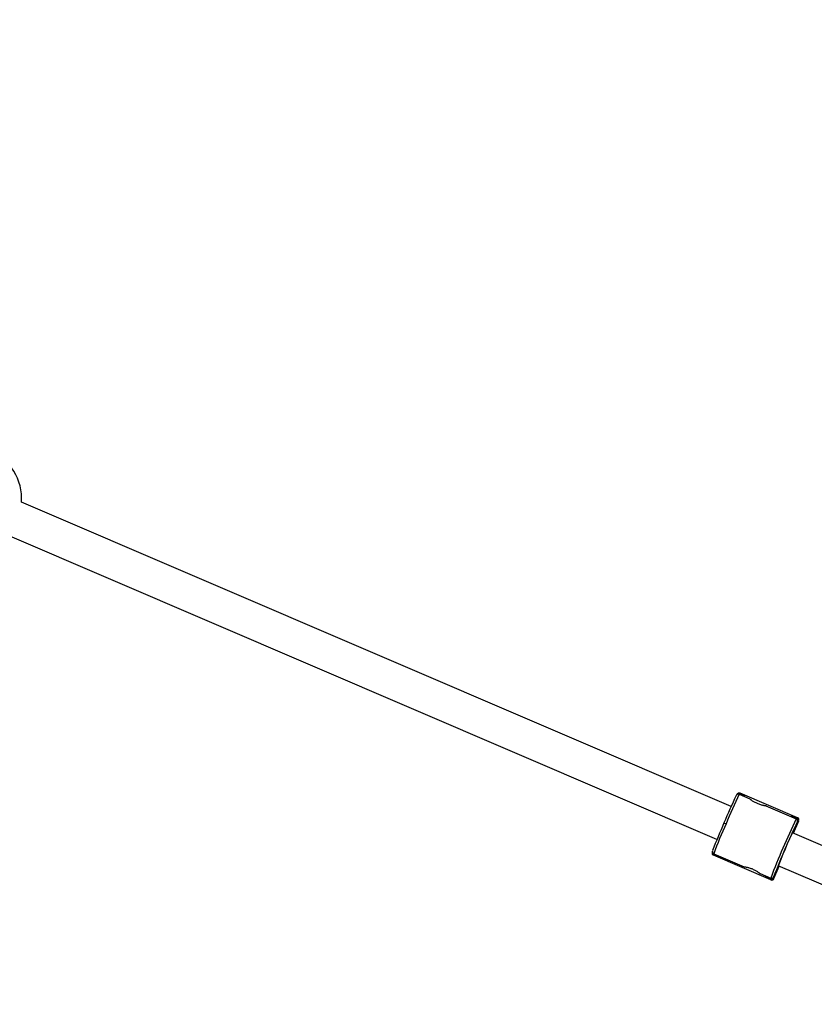
# Model space of a CAD drawing. Units: millimetres. Extents: x -5083 to 5080, y -5098 to 5066.
# Drawn here: x -462 to -108, y -2530 to -2091 of the extents above; entities that cross this region are included whole.
import ezdxf

# ---------------------------------------------------------------- set-up
doc = ezdxf.new("R2010")
doc.units = ezdxf.units.MM

msp = doc.modelspace()

# ---------------------------------------------------------------- linework, layer by layer
at = {"color": 8, "linetype": 'Continuous', "lineweight": 25}
for p, q in [((-145.2, -2441.52), (-461.22, -2305.93)), ((-151.51, -2456.22), (-467.53, -2320.64)), ((-142.43, -2435.87), (-142.7, -2436.24)), ((-141.53, -2435.96), (-141.59, -2436.1)), ((-141.59, -2436.1), (-136.91, -2438.11)), ((-141.23, -2435.55), (-141.53, -2435.96)), ((-139.33, -2436.91), (-141.53, -2435.96)), ((-115.6, -2446.54), (-141.23, -2435.55)), ((-139.39, -2437.04), (-139.33, -2436.91)), ((-139.02, -2436.49), (-139.33, -2436.91)), ((-139.16, -2437.14), (-138.9, -2436.55)), ((-129.74, -2441.18), (-116.23, -2446.98)), ((-118.44, -2446.03), (-118.38, -2445.9)), ((-118.38, -2445.9), (-118.07, -2445.48)), ((-116.17, -2446.84), (-118.38, -2445.9)), ((-116.23, -2446.98), (-116.17, -2446.84)), ((-116.17, -2446.84), (-115.87, -2446.43)), ((-148.39, -2448.85), (-147.49, -2449.24)), ((-117.46, -2453.42), (-115.07, -2447.86)), ((-115.61, -2448.1), (-115.71, -2448.33)), ((-115.34, -2447.74), (-115.61, -2448.1)), ((-115.07, -2447.86), (-115.34, -2447.74)), ((-90.2, -2465.11), (-117.93, -2453.22)), ((-153.61, -2461.66), (-153.69, -2462.12)), ((-153.01, -2462.7), (-153.1, -2463.21)), ((-127.47, -2474.21), (-153.1, -2463.21)), ((-152.95, -2462.57), (-153.01, -2462.7)), ((-153.01, -2462.7), (-150.8, -2463.65)), ((-152.95, -2462.57), (-139.44, -2468.36)), ((-150.8, -2463.65), (-150.89, -2464.16)), ((-150.8, -2463.65), (-150.74, -2463.51)), ((-150.77, -2464.21), (-150.51, -2463.61)), ((-126.15, -2473.68), (-123.77, -2468.12)), ((-96.51, -2479.82), (-124.24, -2467.92)), ((-132.27, -2471.44), (-127.59, -2473.45)), ((-129.94, -2473.14), (-129.85, -2472.64)), ((-129.85, -2472.64), (-129.79, -2472.5)), ((-129.85, -2472.64), (-127.65, -2473.58)), ((-127.74, -2474.09), (-127.65, -2473.58)), ((-127.65, -2473.58), (-127.59, -2473.45)), ((-126.35, -2473.13), (-126.42, -2473.57)), ((-126.42, -2473.57), (-126.15, -2473.68)), ((-126.24, -2472.89), (-126.35, -2473.13))]:
    msp.add_line(p, q, dxfattribs=at)
at = {"color": 1, "linetype": 'Continuous', "lineweight": 25}
for p, q in [((-117.46, -2453.42), (-115.07, -2447.86)), ((-117.06, -2451.42), (-117.05, -2451.42)), ((-117.05, -2451.42), (-117.05, -2451.44)), ((-115.71, -2448.29), (-115.72, -2448.3)), ((-126.15, -2473.68), (-123.77, -2468.12)), ((-126.28, -2472.91), (-126.27, -2472.92)), ((-124.93, -2469.8), (-124.94, -2469.79)), ((-124.92, -2469.79), (-124.93, -2469.8))]:
    msp.add_line(p, q, dxfattribs=at)
at = {"color": 1, "linetype": 'Continuous', "lineweight": 25, "flags": 128}
for points in [[(-117.19, -2451.65), (-117.14, -2451.59), (-117.05, -2451.42)], [(-124.86, -2469.53), (-124.87, -2469.61), (-124.93, -2469.8)]]:
    msp.add_lwpolyline(points, dxfattribs=at)
msp.add_circle((-1.31, -16.01), 5081.69)
at = {"color": 8, "linetype": 'Continuous', "lineweight": 25}
for centre, radius, start, end in [((0, 0), 5080.36, 202.84225, 22.84225), ((-484.68, -2304.57), 23.5, 356.6818, 136.8763), ((75.3, -2541.48), 242.11, 154.3472, 157.5052), ((56.47, -2532.83), 220.42, 153.9704, 157.7147), ((203.73, -2599.92), 354.63, 154.452, 159.1062), ((-116.63, -2447.9), 1, 336.7753, 66.7753), ((-115.99, -2447.46), 1, 336.7791, 66.7791), ((-115.99, -2447.46), 1, 336.7753, 66.7753), ((88.7, -2553.64), 259.21, 156.156, 159.1052), ((53.64, -2539.44), 220.42, 155.8435, 159.5878), ((189, -2593.6), 337.59, 154.5059, 159.0517), ((117.35, -2562.86), 259.55, 154.5732, 158.9851), ((-140.36, -2443.7), 24.56, 337.0129, 341.6408), ((-115.75, -2448.31), 0.0501, 336.3973, 24.4196), ((-145.61, -2458.67), 23.48, 331.7501, 336.6084), ((-127.19, -2472.53), 1, 246.7829, 336.7829), ((-127.07, -2473.29), 1, 246.7829, 336.7829), ((-127.07, -2473.29), 1, 246.7791, 336.7791), ((-126.29, -2472.87), 0.0501, 289.1386, 337.1609)]:
    msp.add_arc(centre, radius, start, end, dxfattribs=at)
for points, knots in [([(-141.61, -2436.1), (-141.62, -2436.09), (-141.74, -2436.02), (-141.99, -2436), (-142.29, -2436.05), (-142.51, -2436.15), (-142.66, -2436.27), (-142.76, -2436.37), (-142.82, -2436.45), (-142.85, -2436.49), (-142.86, -2436.51)], [0, 0, 0, 0, 0.019982, 0.201794, 0.346989, 0.472345, 0.583004, 0.689475, 0.829208, 1, 1, 1, 1]), ([(-142.81, -2436.43), (-142.76, -2436.33), (-142.7, -2436.23), (-142.52, -2436.05), (-142.41, -2435.98), (-142.16, -2435.89), (-142.03, -2435.87), (-141.77, -2435.88), (-141.64, -2435.91), (-141.53, -2435.96)], [0, 0, 0, 0, 0.25, 0.25, 0.5, 0.5, 0.75, 0.75, 1, 1, 1, 1]), ([(-142.41, -2435.89), (-142.38, -2435.83), (-142.26, -2435.65), (-141.94, -2435.49), (-141.55, -2435.44), (-141.33, -2435.51), (-141.23, -2435.55)], [0, 0, 0, 0, 0.145012, 0.487388, 0.753694, 1, 1, 1, 1]), ([(-136.91, -2438.11), (-136.91, -2438.11), (-136.91, -2438.11), (-136.9, -2438.12), (-136.88, -2438.13), (-136.86, -2438.15), (-136.83, -2438.17), (-136.79, -2438.21), (-136.74, -2438.24), (-136.67, -2438.3), (-136.56, -2438.38), (-136.41, -2438.5), (-136.23, -2438.63), (-135.95, -2438.83), (-135.53, -2439.11), (-134.94, -2439.46), (-134.29, -2439.8), (-133.6, -2440.12), (-132.89, -2440.4), (-132.18, -2440.64), (-131.51, -2440.83), (-131, -2440.95), (-130.66, -2441.02), (-130.42, -2441.07), (-130.23, -2441.1), (-130.06, -2441.13), (-129.92, -2441.15), (-129.82, -2441.17), (-129.76, -2441.18), (-129.75, -2441.18), (-129.74, -2441.18)], [0, 0, 0, 0, 0.014909, 0.030025, 0.045351, 0.060889, 0.076641, 0.09261, 0.108798, 0.125206, 0.154916, 0.18758, 0.214222, 0.250271, 0.312654, 0.375095, 0.439377, 0.499884, 0.560472, 0.624842, 0.687396, 0.74996, 0.785797, 0.812336, 0.845174, 0.875036, 0.907563, 0.939221, 0.970027, 1, 1, 1, 1]), ([(-116.23, -2446.98), (-116.21, -2446.99), (-116.16, -2447.01), (-116.09, -2447.05), (-116.03, -2447.09), (-115.97, -2447.14), (-115.91, -2447.2), (-115.83, -2447.29), (-115.73, -2447.43), (-115.66, -2447.61), (-115.62, -2447.8), (-115.62, -2447.98), (-115.65, -2448.16), (-115.69, -2448.27), (-115.71, -2448.33)], [0, 0, 0, 0, 0.039933, 0.080308, 0.121357, 0.163304, 0.206355, 0.250703, 0.368363, 0.500866, 0.61716, 0.750118, 0.860211, 1, 1, 1, 1]), ([(-116.17, -2446.84), (-116.06, -2446.89), (-115.96, -2446.96), (-115.76, -2447.14), (-115.68, -2447.25), (-115.57, -2447.5), (-115.54, -2447.63), (-115.54, -2447.88), (-115.57, -2448), (-115.61, -2448.1)], [0, 0, 0, 0, 0.25, 0.25, 0.5, 0.5, 0.75, 0.75, 1, 1, 1, 1]), ([(-115.87, -2446.43), (-115.76, -2446.47), (-115.65, -2446.54), (-115.46, -2446.73), (-115.39, -2446.85), (-115.28, -2447.1), (-115.26, -2447.24), (-115.27, -2447.51), (-115.3, -2447.63), (-115.34, -2447.74)], [0, 0, 0, 0, 0.25, 0.25, 0.5, 0.5, 0.75, 0.75, 1, 1, 1, 1]), ([(-153.67, -2462.12), (-153.68, -2462.18), (-153.74, -2462.39), (-153.62, -2462.73), (-153.4, -2463.05), (-153.19, -2463.16), (-153.1, -2463.21)], [0, 0, 0, 0, 0.145012, 0.487388, 0.753694, 1, 1, 1, 1]), ([(-153.54, -2461.46), (-153.59, -2461.56), (-153.62, -2461.68), (-153.62, -2461.92), (-153.6, -2462.05), (-153.49, -2462.3), (-153.41, -2462.41), (-153.22, -2462.59), (-153.12, -2462.66), (-153.01, -2462.7)], [0, 0, 0, 0, 0.25, 0.25, 0.5, 0.5, 0.75, 0.75, 1, 1, 1, 1]), ([(-153.52, -2461.36), (-153.53, -2461.4), (-153.55, -2461.46), (-153.56, -2461.64), (-153.54, -2461.86), (-153.44, -2462.14), (-153.24, -2462.41), (-153.04, -2462.51), (-152.94, -2462.56)], [0, 0, 0, 0, 0.263879, 0.402221, 0.525962, 0.67542, 0.844624, 1, 1, 1, 1]), ([(-139.44, -2468.36), (-139.44, -2468.36), (-139.44, -2468.36), (-139.43, -2468.36), (-139.41, -2468.36), (-139.37, -2468.37), (-139.29, -2468.38), (-139.16, -2468.4), (-139, -2468.42), (-138.74, -2468.47), (-138.34, -2468.54), (-137.77, -2468.67), (-137.11, -2468.86), (-136.42, -2469.09), (-135.7, -2469.37), (-135, -2469.7), (-134.35, -2470.04), (-133.75, -2470.4), (-133.24, -2470.73), (-132.9, -2470.97), (-132.68, -2471.14), (-132.54, -2471.24), (-132.42, -2471.32), (-132.34, -2471.39), (-132.29, -2471.43), (-132.28, -2471.43), (-132.27, -2471.44)], [0, 0, 0, 0, 0.015637, 0.031244, 0.046858, 0.062518, 0.093828, 0.125208, 0.156369, 0.187592, 0.25022, 0.312613, 0.375063, 0.437606, 0.499873, 0.562509, 0.624853, 0.687416, 0.74999, 0.812304, 0.843686, 0.875014, 0.906201, 0.937326, 0.968676, 1, 1, 1, 1]), ([(-127.74, -2474.09), (-127.63, -2474.14), (-127.5, -2474.17), (-127.24, -2474.17), (-127.1, -2474.15), (-126.84, -2474.05), (-126.73, -2473.97), (-126.54, -2473.78), (-126.47, -2473.67), (-126.42, -2473.57)], [0, 0, 0, 0, 0.25, 0.25, 0.5, 0.5, 0.75, 0.75, 1, 1, 1, 1]), ([(-127.65, -2473.58), (-127.54, -2473.63), (-127.41, -2473.66), (-127.15, -2473.68), (-127.01, -2473.66), (-126.76, -2473.57), (-126.64, -2473.5), (-126.46, -2473.33), (-126.39, -2473.23), (-126.35, -2473.13)], [0, 0, 0, 0, 0.25, 0.25, 0.5, 0.5, 0.75, 0.75, 1, 1, 1, 1]), ([(-127.59, -2473.45), (-127.59, -2473.45), (-127.52, -2473.48), (-127.36, -2473.52), (-127.13, -2473.53), (-126.92, -2473.5), (-126.73, -2473.42), (-126.57, -2473.32), (-126.44, -2473.2), (-126.33, -2473.06), (-126.27, -2472.95), (-126.24, -2472.89)], [0, 0, 0, 0, 0.000031, 0.121244, 0.25005, 0.368439, 0.50043, 0.617938, 0.749899, 0.864024, 1, 1, 1, 1])]:
    msp.add_open_spline(points, degree=3, knots=knots, dxfattribs=at)

doc.saveas('drawing.dxf')
